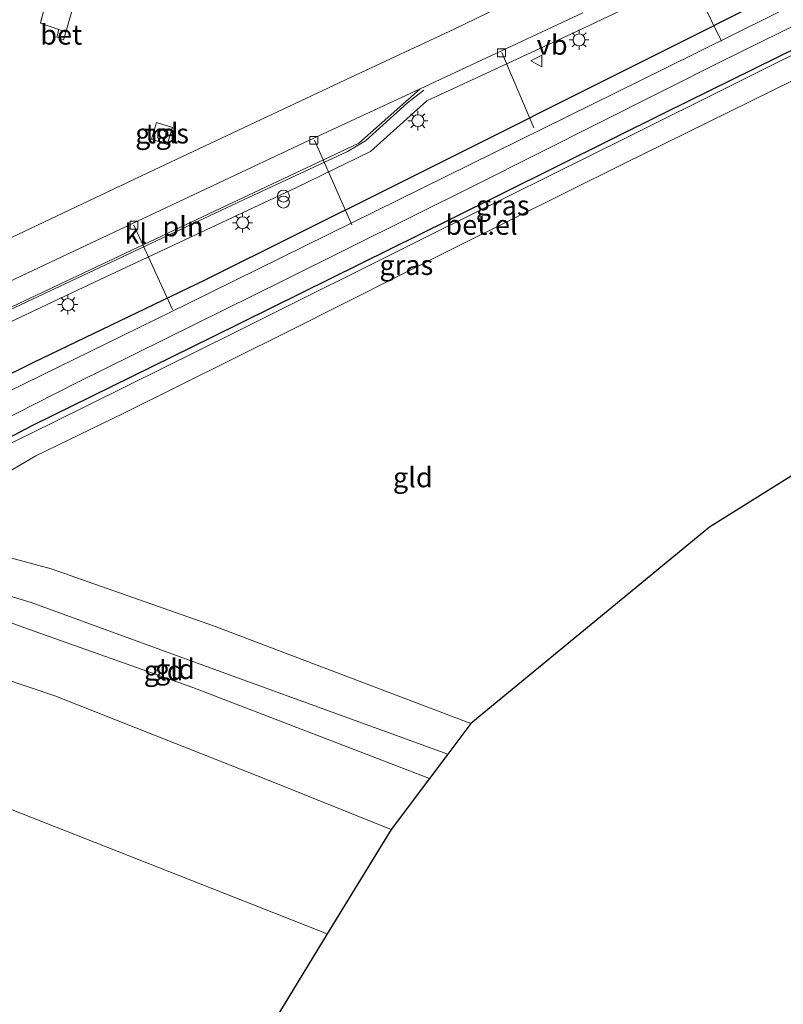
# Model space of a CAD drawing. Units: metres. Extents: x 100277 to 109942, y 499998 to 506250.
# Drawn here: x 108459 to 108555, y 501422 to 501546 of the extents above; entities that cross this region are included whole.
import ezdxf
from ezdxf.enums import TextEntityAlignment as Align

# ---------------------------------------------------------------- set-up
doc = ezdxf.new("R2010")
doc.units = ezdxf.units.M
doc.linetypes.add('IE-TERREINAFSCHEIDING', pattern=[10, 8, -2])
doc.layers.get('0').update_dxf_attribs({"lineweight": 25})
for name, color, linetype, lineweight in [('B-ME-AL-OVERIG-L-B1', 7, 'Continuous', 18), ('B-ME-GW-INSTEEKWATERGANG-L-B1', 10, 'Continuous', 25), ('B-ME-GW-KRUINLIJN-L-B1', 93, 'Continuous', 18), ('B-ME-GW-TEENLIJN-L-B1', 93, 'Continuous', 18), ('B-ME-IE-GRASLAND-GV-B6', 93, 'Continuous', 18), ('B-ME-IE-GRONDWERKLIJN-GROND_INGERICHT-GV-B6', 253, 'Continuous', 18), ('B-ME-IE-HULPGEOMETRIE-L-B1', 53, 'Continuous', 18), ('B-ME-IE-INRICHTINGSELEMENT-L-B1', 253, 'Continuous', 18), ('B-ME-IE-INRICHTINGSELEMENT-S-B1', 253, 'Continuous', 18), ('B-ME-IE-MEUBILAIR_WEGMEUBILAIR-LICHTMAST-S-B1', 8, 'Continuous', 18), ('B-ME-IE-TERREINAFSCHEIDING-DOORGANG-L-B1', 8, 'IE-TERREINAFSCHEIDING-KUNSTMATIG-OPEN', 18), ('B-ME-IE-TERREINAFSCHEIDING-RASTERHEKWERK-L-B1', 8, 'IE-TERREINAFSCHEIDING', 18), ('B-ME-KG-KADASTRAAL-OPNAMEDTMGRENS-L-B1', 10, 'Continuous', 25), ('B-ME-OG-WATER-GV-B6', 153, 'Continuous', 18), ('B-ME-VH-VERH_SOORT-BETON-OVERIG-GV-B6', 8, 'IE-TERREINAFSCHEIDING-NATUURLIJK-HOUTWAL', 18), ('B-ME-VH-VERH_SOORT-BITUMEN-GV-B6', 8, 'IE-TERREINAFSCHEIDING-NATUURLIJK-HOUTWAL', 18), ('B-ME-VH-VERH_SOORT-GV-B6', 8, 'Continuous', 18), ('B-ME-VH-VERH_SOORT-KLINKERS-GV-B6', 8, 'IE-TERREINAFSCHEIDING-NATUURLIJK-HOUTWAL', 18), ('B-ME-VH-VERH_SOORT-TEGELS-GV-B6', 8, 'Continuous', 18), ('B-ME-VV-KOLK-S-B1', 8, 'Continuous', 18), ('B-ME-VW-MEUBILAIR_WEGMEUBILAIR-VERKEERSBORD-S-B1', 8, 'Continuous', 18)]:
    doc.layers.add(name, color=color, linetype=linetype, lineweight=lineweight)
doc.styles.add('NLCS-ISO', font='NLCS-ISO.TTF')
doc.linetypes.add('IE-TERREINAFSCHEIDING-KUNSTMATIG-OPEN', pattern='A,7,-1.5,[67,NLCS.SHX,S=0.75,R=0,X=0,Y=0],-1.5', length=10)
doc.linetypes.add('IE-TERREINAFSCHEIDING-NATUURLIJK-HOUTWAL', pattern='A,7,-1.5,[67,NLCS.SHX,S=0.75,R=45,X=0,Y=0],-1.5,7,-1.5,[70,NLCS.SHX,S=0.75,R=0,X=0,Y=0],-1.5', length=20)

# ---------------------------------------------------------------- blocks, each defined once
blk = doc.blocks.new('verkeersbord')
for p, q in [((0, 0.75), (-0.75, -0.625)), ((0.75, -0.625), (0, 0.75)), ((-0.75, -0.625), (0.75, -0.625))]:
    blk.add_line(p, q)
blk = doc.blocks.new('prullenbak')
for centre in [(-0.375, 0), (0.375, 0)]:
    blk.add_circle(centre, 0.75)
blk = doc.blocks.new('kolk')
blk.add_lwpolyline([(-0.5, -0.5), (0.5, -0.5), (0.5, 0.5), (-0.5, 0.5)], close=True)
blk = doc.blocks.new('lantaarnpaal')
for p, q in [((0, 0.75), (0, 1.25)), ((-0.75, 0), (-1.25, 0)), ((-0.88, 0.88), (-0.53, 0.53)), ((0.53, 0.53), (0.88, 0.88)), ((0.75, 0), (1.25, 0)), ((-0.53, -0.53), (-0.88, -0.88)), ((0, -0.75), (0, -1.25)), ((0.53, -0.53), (0.88, -0.88))]:
    blk.add_line(p, q)
blk.add_circle((0, 0), 0.75)

msp = doc.modelspace()

# ---------------------------------------------------------------- linework, layer by layer
at = {"layer": 'B-ME-AL-OVERIG-L-B1'}
for p, q in [((108547.517, 501543.345, -1.042), (108542.94, 501552.805, 0.21)), ((108519.921, 501541.893, 0.176), (108523.939, 501532.435, -0.924)), ((108501.053, 501520.221, -1.075), (108496.344, 501530.865, 0.151)), ((108473.616, 501520.194, 0.085), (108478.466, 501509.564, -0.939))]:
    msp.add_line(p, q, dxfattribs=at)
at = {"layer": 'B-ME-GW-INSTEEKWATERGANG-L-B1'}
for points in [[(108404.066, 501467.594, -0.239), (108410.99, 501474.646, -0.309), (108417.823, 501480.291, -0.356), (108426.01, 501485.429, -0.453), (108434.717, 501490.007, -0.517), (108446.526, 501495.782, -0.551), (108461.033, 501502.921, -0.487), (108482.574, 501513.294, -0.359), (108505.889, 501524.903, -0.345), (108541.676, 501542.81, -0.348), (108581.714, 501563.003, -0.254), (108609.113, 501575.982, -0.42), (108610.32, 501577.088, -0.448), (108611.064, 501578.463, -0.456), (108611.172, 501580.464, -0.434), (108610.175, 501582.892, -0.359), (108607.711, 501586.739, -0.351), (108597.824, 501608.083, -0.6), (108588.077, 501628.125, -0.634), (108577.695, 501648.715, -0.553), (108573.72, 501657.274, -0.678)], [(108411.706, 501465.536, -0.585), (108418.077, 501471.844, -0.623), (108423.518, 501476.437, -0.678), (108429.21, 501480.219, -0.698), (108435.619, 501483.334, -0.681), (108440.291, 501484.799, -0.584), (108448.867, 501488.699, -0.551), (108460.84, 501494.955, -0.606), (108483.498, 501506.12, -0.562), (108513.288, 501520.854, -0.625), (108540.434, 501534.351, -0.72), (108571.432, 501549.644, -0.714), (108603.887, 501565.584, -0.714), (108604.302, 501565.788, -0.714), (108614.436, 501571.057, -0.662), (108626.231, 501577.048, -0.822), (108630.114, 501578.792, -0.866)]]:
    msp.add_polyline3d(points, dxfattribs=at)
at = {"layer": 'B-ME-GW-KRUINLIJN-L-B1'}
msp.add_polyline3d([(108513.112, 501453.628, 0.376), (108485.511, 501463.625, 0.396), (108460.726, 501472.714, 0.387), (108445.4, 501477.329, 0.476), (108444.625, 501476.852, 0.473), (108444.191, 501475.86, 0.493), (108444.423, 501475.366, 0.498), (108444.815, 501475.1, 0.504), (108459.772, 501469.564, 0.459), (108481.028, 501462.014, 0.435), (108510.816, 501450.569, 0.37)], dxfattribs=at)
at = {"layer": 'B-ME-GW-TEENLIJN-L-B1'}
msp.add_polyline3d([(108515.99, 501457.461, -0.274), (108483.627, 501469.766, -0.295), (108463.212, 501476.919, -0.409), (108451.289, 501480.157, -0.237), (108446.738, 501480.286, -0.004), (108443.672, 501479.16, 0.018), (108441.082, 501477.362, 0.079), (108439.232, 501474.945, 0.021), (108438.925, 501472.635, -0.184), (108440.615, 501470.679, -0.403), (108442.916, 501468.702, -0.556), (108447.14, 501466.526, -0.462), (108463.665, 501460.937, -0.478), (108490.652, 501450.307, -0.409), (108505.992, 501444.142, -0.524)], dxfattribs=at)
at = {"layer": 'B-ME-IE-GRASLAND-GV-B6'}
for points in [[(108464.575, 501556.015, 0.568), (108461.873, 501545.579, 0.607), (108464.18, 501544.782, 0.584), (108463.916, 501543.811, 0.562), (108464.78, 501543.489, 0.565), (108465.076, 501544.474, 0.562), (108471.935, 501568.531, 0.582)], [(108581.714, 501563.003, -0.254), (108541.676, 501542.81, -0.348), (108505.889, 501524.903, -0.345), (108482.574, 501513.294, -0.359), (108461.033, 501502.921, -0.487), (108446.526, 501495.782, -0.551), (108434.717, 501490.007, -0.517), (108426.01, 501485.429, -0.453), (108417.823, 501480.291, -0.356), (108410.99, 501474.646, -0.309), (108404.066, 501467.594, -0.239), (108397.901, 501469.485, 0.178)], [(108404.066, 501467.594, -0.239), (108410.99, 501474.646, -0.309), (108417.823, 501480.291, -0.356), (108426.01, 501485.429, -0.453), (108434.717, 501490.007, -0.517), (108446.526, 501495.782, -0.551), (108461.033, 501502.921, -0.487), (108482.574, 501513.294, -0.359), (108505.889, 501524.903, -0.345), (108541.676, 501542.81, -0.348), (108581.714, 501563.003, -0.254)], [(108580.601, 501559.848, -1.588), (108540.322, 501539.835, -1.588), (108509.785, 501524.794, -1.588), (108480.452, 501510.302, -1.588), (108451.673, 501496.218, -1.588), (108439.131, 501490.294, -1.588), (108431.479, 501486.489, -1.588), (108426.048, 501483.191, -1.588), (108420.855, 501479.894, -1.588), (108414.54, 501474.904, -1.588), (108410.174, 501470.833, -1.588), (108405.96, 501466.4, -1.588), (108404.066, 501467.594, -0.239)], [(108397.901, 501469.485, 0.178), (108402.524, 501474.964, 0.16), (108409.624, 501482.101, 0.14), (108416.519, 501488.283, 0.093), (108427.947, 501496.938, 0.085), (108437.247, 501502.61, 0.143), (108447.249, 501504.715, 0.326), (108447.688, 501504.916, 0.324), (108448.327, 501503.397, 0.351), (108467.335, 501512.356, 0.354), (108493.985, 501524.872, 0.368), (108503.391, 501529.441, 0.365), (108510.462, 501535.821, 0.271), (108528.645, 501544.262, 0.229), (108552.973, 501555.761, 0.265)], [(108584.583, 501555.585, -0.603), (108561.95, 501544.35, -0.673), (108535.883, 501531.325, -0.589), (108510.827, 501518.916, -0.465), (108486.404, 501506.726, -0.509), (108463.481, 501495.347, -0.484), (108454.198, 501490.799, -0.381), (108447.853, 501486.727, -0.317), (108441.732, 501482.129, 0.071), (108437.808, 501479.432, 0.121), (108432.33, 501477.956, -0.154), (108427.574, 501476.28, -0.44), (108423.561, 501474.031, -0.531), (108418.594, 501470.489, -0.509), (108412.889, 501464.731, -0.437), (108411.706, 501465.536, -0.585)], [(108409.228, 501465.143, -1.588), (108414.194, 501469.914, -1.588), (108419.994, 501475.095, -1.588), (108424.969, 501479.045, -1.588), (108429.514, 501481.915, -1.588), (108436.638, 501485.348, -1.588), (108446.092, 501490.021, -1.588), (108466.399, 501500.325, -1.588), (108492.443, 501513.221, -1.588), (108516.629, 501525.235, -1.588), (108547.717, 501540.887, -1.588), (108573.757, 501553.744, -1.588)], [(108571.432, 501549.644, -0.714), (108540.434, 501534.351, -0.72), (108513.288, 501520.854, -0.625), (108483.498, 501506.12, -0.562), (108460.84, 501494.955, -0.606), (108448.867, 501488.699, -0.551), (108440.291, 501484.799, -0.584), (108435.619, 501483.334, -0.681), (108429.21, 501480.219, -0.698), (108423.518, 501476.437, -0.678), (108418.077, 501471.844, -0.623), (108411.706, 501465.536, -0.585), (108409.228, 501465.143, -1.588)], [(108411.706, 501465.536, -0.585), (108418.077, 501471.844, -0.623), (108423.518, 501476.437, -0.678), (108429.21, 501480.219, -0.698), (108435.619, 501483.334, -0.681), (108440.291, 501484.799, -0.584), (108448.867, 501488.699, -0.551), (108460.84, 501494.955, -0.606), (108483.498, 501506.12, -0.562), (108513.288, 501520.854, -0.625), (108540.434, 501534.351, -0.72), (108571.432, 501549.644, -0.714)], [(108523.351, 501549.435, 0.176), (108514.006, 501544.889, 0.176), (108500.865, 501538.74, 0.174), (108476.874, 501527.492, 0.168), (108450.046, 501514.776, 0.129), (108441.583, 501510.684, 0.115), (108439.033, 501515.576, 0.39), (108441.245, 501517.385, 0.398), (108442.898, 501519.131, 0.398), (108444.375, 501521.005, 0.398), (108445.88, 501523.266, 0.396), (108447.123, 501526.029, 0.39), (108448.208, 501528.928, 0.39), (108450.504, 501537.027, 0.521), (108452.553, 501536.397, 0.521), (108455.752, 501546.998, 0.521)], [(108475.839, 501530.983, -0.001), (108477.82, 501530.335, 0.007), (108478.503, 501532.46, 0.013), (108476.489, 501533.077, 0.021), (108475.839, 501530.983, -0.001)]]:
    msp.add_polyline3d(points, dxfattribs=at)
at = {"layer": 'B-ME-IE-GRONDWERKLIJN-GROND_INGERICHT-GV-B6'}
for points in [[(108611.469, 501550.684, -0.673), (108614.351, 501545.299, -0.711), (108608.75, 501533.228, -1.008), (108596.613, 501516.827, -0.556), (108585.717, 501505.96, -0.373), (108565.683, 501494.448, -0.287), (108546.009, 501482.191, -0.367), (108515.99, 501457.461, -0.274), (108483.627, 501469.766, -0.295), (108463.212, 501476.919, -0.409), (108451.289, 501480.157, -0.237), (108446.738, 501480.286, -0.004), (108443.672, 501479.16, 0.018), (108441.082, 501477.362, 0.079), (108439.232, 501474.945, 0.021), (108438.925, 501472.635, -0.184), (108440.615, 501470.679, -0.403), (108442.916, 501468.702, -0.556), (108447.14, 501466.526, -0.462), (108463.665, 501460.937, -0.478), (108490.652, 501450.307, -0.409), (108505.992, 501444.142, -0.524), (108497.95, 501430.993, -0.747), (108415.876, 501463.296, -0.443)], [(108415.876, 501463.296, -0.443), (108422.173, 501468.605, -0.481), (108427.015, 501471.344, -0.465), (108431.213, 501473.649, -0.367), (108431.764, 501473.108, -0.365), (108437.654, 501477.342, 0.071), (108438.935, 501476.741, 0.063), (108447.235, 501482.622, -0.051), (108452.696, 501486.103, -0.27), (108461.312, 501491.138, -0.462), (108472.276, 501496.486, -0.445), (108493.027, 501506.812, -0.395), (108513.94, 501517.328, -0.312), (108535.197, 501527.902, -0.495), (108556.498, 501538.391, -0.523), (108577.684, 501548.858, -0.534)], [(108451.289, 501480.157, -0.237), (108463.212, 501476.919, -0.409), (108483.627, 501469.766, -0.295), (108515.99, 501457.461, -0.274), (108513.112, 501453.628, 0.376), (108485.511, 501463.625, 0.396), (108460.726, 501472.714, 0.387), (108445.4, 501477.329, 0.476)], [(108513.112, 501453.628, 0.376), (108510.816, 501450.569, 0.37), (108481.028, 501462.014, 0.435), (108459.772, 501469.564, 0.459), (108444.815, 501475.1, 0.504), (108444.423, 501475.366, 0.498), (108444.191, 501475.86, 0.493), (108444.625, 501476.852, 0.473), (108445.4, 501477.329, 0.476), (108460.726, 501472.714, 0.387), (108485.511, 501463.625, 0.396), (108513.112, 501453.628, 0.376)], [(108444.815, 501475.1, 0.504), (108459.772, 501469.564, 0.459), (108481.028, 501462.014, 0.435), (108510.816, 501450.569, 0.37), (108505.992, 501444.142, -0.524)], [(108505.992, 501444.142, -0.524), (108490.652, 501450.307, -0.409), (108463.665, 501460.937, -0.478), (108447.14, 501466.526, -0.462)], [(108415.876, 501463.296, -0.443), (108497.95, 501430.993, -0.747), (108488.88, 501416.11, -0.99), (108458.383, 501398.508, -0.887), (108434.228, 501384.835, -0.867), (108409.073, 501369.621, -0.94), (108386.466, 501355.706, -0.907), (108374.813, 501349.108, -0.932), (108373.303, 501346.136, -0.929), (108373.425, 501344.955, -0.929), (108374.232, 501343.603, -0.957), (108371.58, 501342.436, -0.803), (108373.937, 501355.451, -0.568), (108379.539, 501378.623, -0.507), (108384.819, 501400.358, -0.409), (108389.168, 501418.037, -0.423), (108391.203, 501425.622, -0.493), (108394.08, 501433.597, -0.446), (108396.827, 501439.284, -0.493), (108400.849, 501445.667, -0.476), (108405.935, 501452.214, -0.451), (108412.09, 501459.315, -0.446), (108415.876, 501463.296, -0.443)]]:
    msp.add_polyline3d(points, dxfattribs=at)
at = {"layer": 'B-ME-IE-HULPGEOMETRIE-L-B1'}
msp.add_polyline3d([(108497.95, 501430.993, -0.747), (108415.876, 501463.296, -0.443), (108412.889, 501464.731, -0.437), (108411.706, 501465.536, -0.585), (108409.228, 501465.143, -1.588), (108405.96, 501466.4, -1.588), (108404.066, 501467.594, -0.239), (108397.901, 501469.485, 0.178), (108397.163, 501469.666, 0.203), (108392.914, 501471.545, 0.295), (108392.405, 501471.813, 0.312), (108380.997, 501476.04, 0.435), (108377.7507, 501475.1719, 0.5345), (108373.8048, 501474.7991, 0.6124), (108370.3927, 501476.0902, 0.7064), (108368.2878, 501482.0374, 0.7977), (108366.87, 501481.723, 0.831), (108362.42, 501482.9, 0.848), (108348.337, 501488.713, 0.454)], dxfattribs=at)
at = {"layer": 'B-ME-IE-INRICHTINGSELEMENT-L-B1'}
msp.add_polyline3d([(108448.168, 501504.893, 0.346), (108467.819, 501514.134, 0.346), (108487.41, 501523.352, 0.371), (108500.477, 501529.438, 0.385), (108502.746, 501530.771, 0.376), (108508.057, 501535.558, 0.348), (108510.094, 501537.175, 0.348)], dxfattribs=at)
at = {"layer": 'B-ME-IE-TERREINAFSCHEIDING-DOORGANG-L-B1'}
msp.add_line((108464.18, 501544.782, 0.584), (108465.076, 501544.474, 0.562), dxfattribs=at)
at = {"layer": 'B-ME-IE-TERREINAFSCHEIDING-RASTERHEKWERK-L-B1'}
msp.add_line((108465.076, 501544.474, 0.562), (108471.935, 501568.531, 0.582), dxfattribs=at)
msp.add_polyline3d([(108464.575, 501556.015, 0.568), (108461.873, 501545.579, 0.607), (108464.18, 501544.782, 0.584)], dxfattribs=at)
at = {"layer": 'B-ME-KG-KADASTRAAL-OPNAMEDTMGRENS-L-B1'}
for points in [[(108660.405, 501619.84, -0.928), (108648.799, 501605.993, -1.261), (108643.8022, 501599.6291, -1.1182), (108634.343, 501587.582, -0.848), (108633.699, 501586.244, -1.588), (108630.783, 501580.183, -1.588), (108630.114, 501578.792, -0.866), (108624.6214, 501567.1213, -0.812), (108614.351, 501545.299, -0.711), (108608.75, 501533.228, -1.008), (108596.613, 501516.827, -0.556), (108585.717, 501505.96, -0.373), (108565.683, 501494.448, -0.287), (108546.009, 501482.191, -0.367), (108515.99, 501457.461, -0.274), (108513.112, 501453.628, 0.376), (108510.816, 501450.569, 0.37), (108505.992, 501444.142, -0.524), (108497.95, 501430.993, -0.747)], [(108497.95, 501430.993, -0.747), (108488.88, 501416.11, -0.99)]]:
    msp.add_polyline3d(points, dxfattribs=at)
at = {"layer": 'B-ME-OG-WATER-GV-B6'}
for points in [[(108405.96, 501466.4, -1.588), (108410.174, 501470.833, -1.588), (108414.54, 501474.904, -1.588), (108420.855, 501479.894, -1.588), (108426.048, 501483.191, -1.588), (108431.479, 501486.489, -1.588), (108439.131, 501490.294, -1.588), (108451.673, 501496.218, -1.588), (108480.452, 501510.302, -1.588), (108509.785, 501524.794, -1.588), (108540.322, 501539.835, -1.588), (108580.601, 501559.848, -1.588)], [(108573.757, 501553.744, -1.588), (108547.717, 501540.887, -1.588), (108516.629, 501525.235, -1.588), (108492.443, 501513.221, -1.588), (108466.399, 501500.325, -1.588), (108446.092, 501490.021, -1.588), (108436.638, 501485.348, -1.588), (108429.514, 501481.915, -1.588), (108424.969, 501479.045, -1.588), (108419.994, 501475.095, -1.588), (108414.194, 501469.914, -1.588), (108409.228, 501465.143, -1.588), (108405.96, 501466.4, -1.588)]]:
    msp.add_polyline3d(points, dxfattribs=at)
at = {"layer": 'B-ME-VH-VERH_SOORT-BETON-OVERIG-GV-B6'}
for points in [[(108464.575, 501556.015, 0.568), (108465.418, 501558.819, 0.562), (108468.433, 501569.492, 0.601), (108471.01, 501568.74, 0.595), (108471.935, 501568.531, 0.582), (108465.076, 501544.474, 0.562), (108464.18, 501544.782, 0.584), (108461.873, 501545.579, 0.607), (108464.575, 501556.015, 0.568)], [(108464.18, 501544.782, 0.584), (108465.076, 501544.474, 0.562), (108464.78, 501543.489, 0.565), (108463.916, 501543.811, 0.562), (108464.18, 501544.782, 0.584)]]:
    msp.add_polyline3d(points, dxfattribs=at)
at = {"layer": 'B-ME-VH-VERH_SOORT-BITUMEN-GV-B6'}
for points in [[(108450.046, 501514.776, 0.129), (108476.874, 501527.492, 0.168), (108500.865, 501538.74, 0.174), (108514.006, 501544.889, 0.176), (108523.351, 501549.435, 0.176)], [(108530.106, 501546.877, 0.143), (108509.649, 501537.325, 0.201), (108495.097, 501530.582, 0.052), (108473.375, 501520.338, 0.035), (108450.569, 501509.6, 0.032)]]:
    msp.add_polyline3d(points, dxfattribs=at)
at = {"layer": 'B-ME-VH-VERH_SOORT-GV-B6'}
msp.add_polyline3d([(108577.684, 501548.858, -0.534), (108556.498, 501538.391, -0.523), (108535.197, 501527.902, -0.495), (108513.94, 501517.328, -0.312), (108493.027, 501506.812, -0.395), (108472.276, 501496.486, -0.445), (108461.312, 501491.138, -0.462), (108452.696, 501486.103, -0.27), (108447.235, 501482.622, -0.051), (108438.935, 501476.741, 0.063), (108437.654, 501477.342, 0.071), (108431.764, 501473.108, -0.365), (108431.213, 501473.649, -0.367), (108430.658, 501474.177, -0.365), (108437.808, 501479.432, 0.121), (108441.732, 501482.129, 0.071), (108447.853, 501486.727, -0.317), (108454.198, 501490.799, -0.381), (108463.481, 501495.347, -0.484), (108486.404, 501506.726, -0.509), (108510.827, 501518.916, -0.465), (108535.883, 501531.325, -0.589), (108561.95, 501544.35, -0.673), (108584.583, 501555.585, -0.603)], dxfattribs=at)
at = {"layer": 'B-ME-VH-VERH_SOORT-KLINKERS-GV-B6'}
msp.add_polyline3d([(108447.688, 501504.916, 0.324), (108447.249, 501504.715, 0.326), (108437.247, 501502.61, 0.143), (108437.797, 501503.386, 0.043), (108450.569, 501509.6, 0.032), (108473.375, 501520.338, 0.035), (108495.097, 501530.582, 0.052), (108509.649, 501537.325, 0.201), (108501.906, 501530.486, 0.26), (108477.885, 501519.188, 0.254), (108447.688, 501504.916, 0.324)], dxfattribs=at)
at = {"layer": 'B-ME-VH-VERH_SOORT-TEGELS-GV-B6'}
for points in [[(108552.973, 501555.761, 0.265), (108528.645, 501544.262, 0.229), (108510.462, 501535.821, 0.271), (108503.391, 501529.441, 0.365), (108493.985, 501524.872, 0.368), (108467.335, 501512.356, 0.354), (108448.327, 501503.397, 0.351), (108447.688, 501504.916, 0.324), (108477.885, 501519.188, 0.254), (108501.906, 501530.486, 0.26), (108509.649, 501537.325, 0.201), (108530.106, 501546.877, 0.143)], [(108477.82, 501530.335, 0.007), (108475.839, 501530.983, -0.001), (108476.489, 501533.077, 0.021), (108478.503, 501532.46, 0.013), (108477.82, 501530.335, 0.007)]]:
    msp.add_polyline3d(points, dxfattribs=at)

# ---------------------------------------------------------------- block references
at = {"layer": 'B-ME-IE-INRICHTINGSELEMENT-S-B1', "rotation": 90}
msp.add_blockref('prullenbak', (108492.439, 501523.458, 0.412), dxfattribs=at)
at = {"layer": 'B-ME-IE-MEUBILAIR_WEGMEUBILAIR-LICHTMAST-S-B1', "rotation": 90}
for p in [(108529.608, 501543.488, 0.221), (108509.349, 501533.321, 0.285), (108487.298, 501520.488, 0.324), (108465.33, 501510.177, 0.396)]:
    msp.add_blockref('lantaarnpaal', p, dxfattribs=at)
at = {"layer": 'B-ME-VV-KOLK-S-B1', "rotation": 90}
for p in [(108519.871, 501541.866, 0.224), (108477.15, 501531.641, -0.007), (108496.267, 501530.846, 0.088), (108473.64, 501520.164, 0.09)]:
    msp.add_blockref('kolk', p, dxfattribs=at)
at = {"layer": 'B-ME-VW-MEUBILAIR_WEGMEUBILAIR-VERKEERSBORD-S-B1', "rotation": 90}
msp.add_blockref('verkeersbord', (108524.294, 501540.832, 0.224), dxfattribs=at)

# ---------------------------------------------------------------- texts
at = {"layer": 'B-ME-IE-GRASLAND-GV-B6', "ltscale": 0.2, "style": 'NLCS-ISO'}
for p in [(108477.171, 501531.706), (108520.0055, 501522.663), (108507.8925, 501515.1575)]:
    msp.add_text('gras', height=2.5, dxfattribs=at).set_placement(p, align=Align.MIDDLE_CENTER)
at = {"layer": 'B-ME-IE-GRONDWERKLIJN-GROND_INGERICHT-GV-B6', "ltscale": 0.2, "style": 'NLCS-ISO'}
for p in [(108508.7042, 501488.4462), (108478.7879, 501464.3182), (108477.372, 501464.1459)]:
    msp.add_text('gld', height=2.5, dxfattribs=at).set_placement(p, align=Align.MIDDLE_CENTER)
at = {"layer": 'B-ME-IE-INRICHTINGSELEMENT-L-B1', "ltscale": 0.2, "style": 'NLCS-ISO'}
msp.add_text('pln', height=2.5, dxfattribs=at).set_placement((108479.7944, 501520.0076), align=Align.MIDDLE_CENTER)
at = {"layer": 'B-ME-VH-VERH_SOORT-BETON-OVERIG-GV-B6', "ltscale": 0.2, "style": 'NLCS-ISO'}
msp.add_text('bet', height=2.5, dxfattribs=at).set_placement((108464.4914, 501544.1413), align=Align.MIDDLE_CENTER)
at = {"layer": 'B-ME-VH-VERH_SOORT-GV-B6', "ltscale": 0.2, "style": 'NLCS-ISO'}
msp.add_text('bet.el', height=2.5, dxfattribs=at).set_placement((108517.3454, 501520.2151), align=Align.MIDDLE_CENTER)
at = {"layer": 'B-ME-VH-VERH_SOORT-KLINKERS-GV-B6', "ltscale": 0.2, "style": 'NLCS-ISO'}
msp.add_text('kl', height=2.5, dxfattribs=at).set_placement((108473.8628, 501519.0852), align=Align.MIDDLE_CENTER)
at = {"layer": 'B-ME-VH-VERH_SOORT-TEGELS-GV-B6', "ltscale": 0.2, "style": 'NLCS-ISO'}
msp.add_text('tgl', height=2.5, dxfattribs=at).set_placement((108477.1682, 501531.715), align=Align.MIDDLE_CENTER)
at = {"layer": 'B-ME-VW-MEUBILAIR_WEGMEUBILAIR-VERKEERSBORD-S-B1', "ltscale": 0.2, "style": 'NLCS-ISO'}
msp.add_text('vb', height=2.5, dxfattribs=at).set_placement((108524.294, 501540.832, 0.224), align=Align.BOTTOM_LEFT)

doc.saveas('drawing.dxf')
